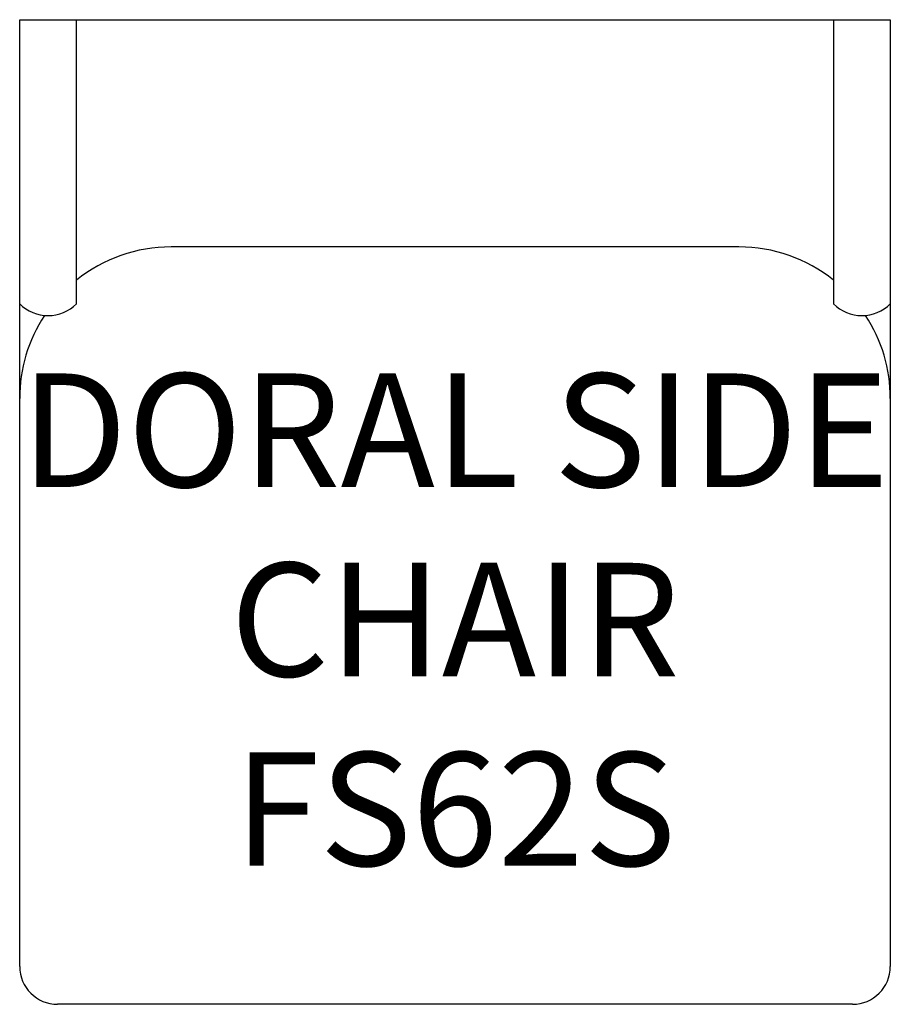
# Model space of a CAD drawing. Units: inches. Extents: x 229.8 to 252.8, y 142.6 to 168.6.
import ezdxf

# ---------------------------------------------------------------- set-up
doc = ezdxf.new("R2010")
doc.units = ezdxf.units.IN
doc.header["$MEASUREMENT"] = 0
doc.layers.add('Outside', color=1, linetype='Continuous')
doc.layers.add('Text', color=3, linetype='Continuous')
doc.styles.get("Standard").update_dxf_attribs({"font": 'arial.ttf'})

# ---------------------------------------------------------------- blocks, each defined once
blk = doc.blocks.new('Doral Side Chair - FS62S')
at = {"layer": 'Outside'}
for p, q in [((-11.5, 0), (11.5, 0)), ((-11.5, -25), (-11.5, 0)), ((-10, -7.501), (-10, 0)), ((10, 0), (10, -7.501)), ((11.5, 0), (11.5, -25)), ((7.5, -6), (-7.5, -6)), ((10.5, -26), (-10.5, -26))]:
    blk.add_line(p, q, dxfattribs=at)
for centre, radius, start, end in [((-7.5, -10), 4, 90, 128.6822), ((7.5, -10), 4, 51.3178, 90), ((-10.75, -6.759), 1.054, 224.6615, 315.3385), ((10.75, -6.759), 1.054, 224.6615, 315.3385), ((-7.5, -10), 4, 146.7944, 180), ((7.5, -10), 4, 0, 33.2056), ((-10.5, -25), 1, 180, 270), ((10.5, -25), 1, 270, 0)]:
    blk.add_arc(centre, radius, start, end, dxfattribs=at)
at = {"layer": 'Text', "insert": (0, -15.842), "char_height": 3, "attachment_point": 5}
blk.add_mtext_dynamic_manual_height_columns('DORAL SIDE CHAIR\\PFS62S', width=23, gutter_width=15, heights=[0], dxfattribs=at)

msp = doc.modelspace()

# ---------------------------------------------------------------- block references
at = {"layer": 'Outside'}
msp.add_blockref('Doral Side Chair - FS62S', (241.35, 168.553), dxfattribs=at)

doc.saveas('drawing.dxf')
